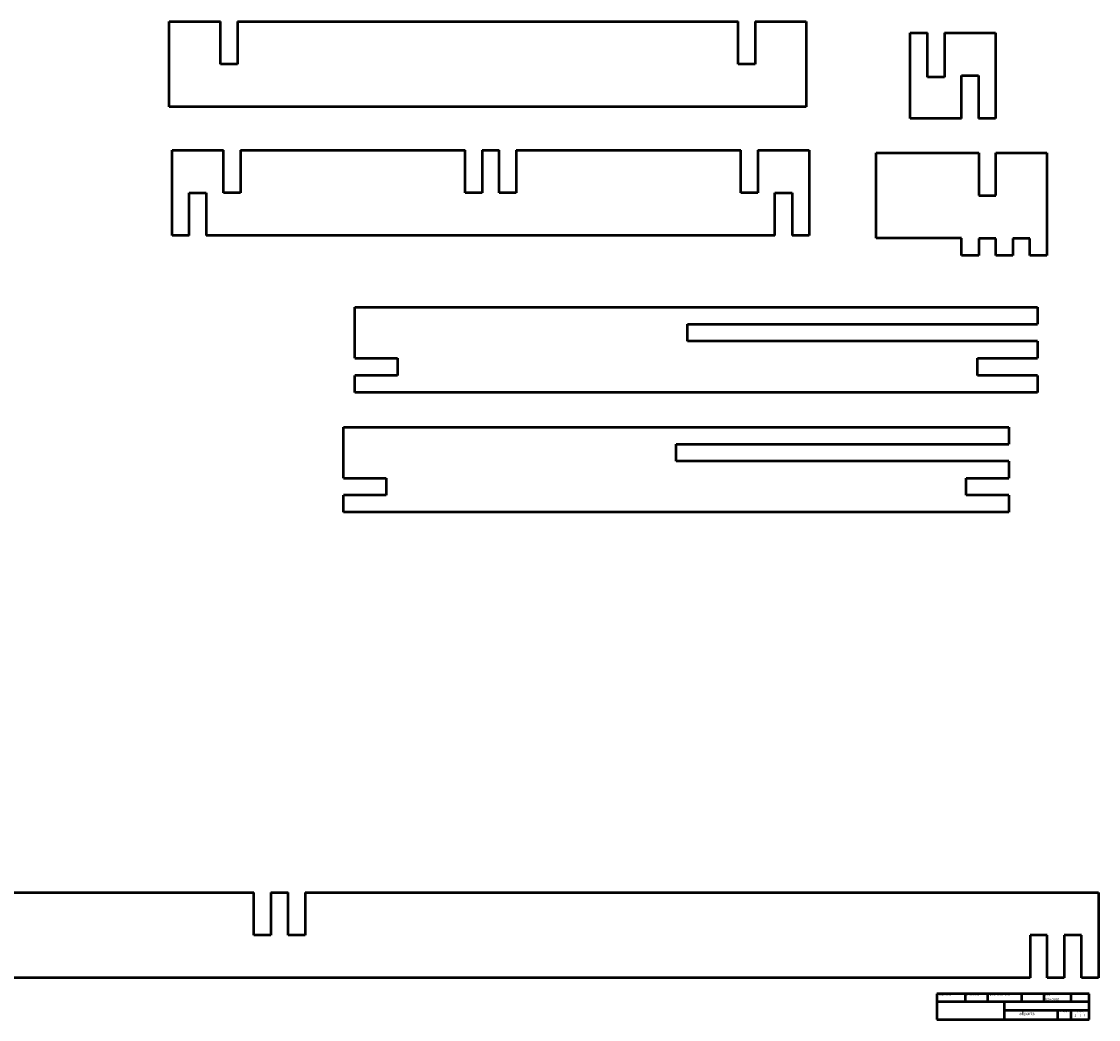
# Paper-space layout 'Layout1' of a CAD drawing. Extents: x 58 to 3648, y 20 to 1169.
# Drawn here: x 2446 to 3648, y 20 to 1134 of the extents above; entities that cross this region are included whole.
import ezdxf

# ---------------------------------------------------------------- set-up
doc = ezdxf.new("R2010")
doc.units = 0
doc.header["$LTSCALE"] = 0.4
doc.layers.add('Sketch Lines', color=7, linetype='Continuous', lineweight=25)
doc.layers.add('Visible Edges', color=7, linetype='Continuous', lineweight=50)
doc.styles.add('TextStyle6', font='ARIAL.TTF', dxfattribs={"width": 0.94})
doc.styles.add('TextStyle7', font='ARIAL.TTF', dxfattribs={"width": 0.94})
doc.styles.add('TextStyle9', font='ARIAL.TTF', dxfattribs={"width": 0.94})

# ---------------------------------------------------------------- blocks, each defined once
blk = doc.blocks.new('2dTransTitleBlock1')
at = {"layer": 'Sketch Lines', "color": 7, "linetype": 'Continuous', "lineweight": 50}
for p, q in [((346.76, 4.87), (346.76, 2)), ((363.76, 4.87), (346.76, 4.87)), ((349.96, 4), (349.96, 4.87)), ((352.46, 4), (352.46, 4.87)), ((356.26, 4), (356.26, 4.87)), ((358.76, 4), (358.76, 4.87)), ((361.76, 4), (361.76, 4.87)), ((363.76, 2), (363.76, 4.87)), ((346.76, 4), (363.76, 4)), ((354.26, 4), (354.26, 2)), ((363.76, 3), (354.26, 3)), ((360.26, 2), (360.26, 3)), ((361.76, 2), (361.76, 3)), ((346.76, 2), (363.76, 2))]:
    blk.add_line(p, q, dxfattribs=at)

psp = doc.layouts.get("Layout1")

# ---------------------------------------------------------------- linework, layer by layer
at = {"layer": 'Visible Edges', "color": 7, "linetype": 'Continuous', "lineweight": 50}
for p, q in [((2610.6, 1133.5), (2667.8, 1133.5)), ((2610.6, 1038.3), (2610.6, 1133.5)), ((2667.8, 1085.9), (2667.8, 1133.5)), ((2686.8, 1133.5), (3245.6, 1133.5)), ((2686.8, 1133.5), (2686.8, 1085.9)), ((3245.6, 1085.9), (3245.6, 1133.5)), ((3264.7, 1133.5), (3264.7, 1085.9)), ((3264.7, 1133.5), (3264.7, 1085.9)), ((3264.7, 1133.5), (3321.8, 1133.5)), ((3321.8, 1133.5), (3321.8, 1038.3)), ((3437.9, 1120.8), (3457, 1120.8)), ((3437.9, 1025.5), (3437.9, 1120.8)), ((3457, 1071.6), (3457, 1120.8)), ((3457, 1071.6), (3457, 1120.8)), ((3476, 1120.8), (3476, 1071.6)), ((3476, 1120.8), (3533.2, 1120.8)), ((3533.2, 1120.8), (3533.2, 1025.5)), ((2686.8, 1085.9), (2667.8, 1085.9)), ((3264.7, 1085.9), (3245.6, 1085.9)), ((3476, 1071.6), (3457, 1071.6)), ((3495.1, 1025.5), (3495.1, 1073.2)), ((3495.1, 1073.2), (3514.1, 1073.2)), ((3514.1, 1073.2), (3514.1, 1025.5)), ((3321.8, 1038.3), (2610.6, 1038.3)), ((3495.1, 1025.5), (3437.9, 1025.5)), ((3533.2, 1025.5), (3514.1, 1025.5)), ((2613.8, 990.2), (2671, 990.2)), ((2613.8, 894.9), (2613.8, 990.2)), ((2671, 942.5), (2671, 990.2)), ((2690, 990.2), (2940.8, 990.2)), ((2690, 990.2), (2690, 942.5)), ((2940.8, 942.5), (2940.8, 990.2)), ((2959.9, 990.2), (2959.9, 942.5)), ((2959.9, 990.2), (2959.9, 942.5)), ((2959.9, 990.2), (2978.9, 990.2)), ((2978.9, 942.5), (2978.9, 990.2)), ((2998, 990.2), (2998, 942.5)), ((2998, 990.2), (3248.8, 990.2)), ((3248.8, 942.5), (3248.8, 990.2)), ((3267.9, 990.2), (3325, 990.2)), ((3267.9, 990.2), (3267.9, 942.5)), ((3325, 990.2), (3325, 894.9)), ((3399.7, 891.8), (3399.7, 987)), ((3399.7, 987), (3514.3, 987)), ((3514.3, 987), (3514.3, 939.4)), ((3533.3, 939.4), (3533.3, 987)), ((3533.3, 987), (3590.5, 987)), ((3590.5, 987), (3590.5, 872.6)), ((2632.9, 894.9), (2632.9, 942.5)), ((2632.9, 942.5), (2651.9, 942.5)), ((2651.9, 942.5), (2651.9, 894.9)), ((2690, 942.5), (2671, 942.5)), ((2959.9, 942.5), (2940.8, 942.5)), ((2998, 942.5), (2978.9, 942.5)), ((3267.9, 942.5), (3248.8, 942.5)), ((3286.9, 894.9), (3286.9, 942.5)), ((3286.9, 942.5), (3306, 942.5)), ((3306, 942.5), (3306, 894.9)), ((3514.3, 939.4), (3533.3, 939.4)), ((2632.9, 894.9), (2613.8, 894.9)), ((3286.9, 894.9), (2651.9, 894.9)), ((3325, 894.9), (3306, 894.9)), ((3495.2, 891.8), (3399.7, 891.8)), ((3495.2, 891.8), (3399.7, 891.8)), ((3495.2, 872.6), (3495.2, 891.8)), ((3533.3, 891.6), (3514.3, 891.6)), ((3514.3, 891.6), (3514.3, 872.6)), ((3533.3, 872.6), (3533.3, 891.6)), ((3571.4, 891.6), (3552.4, 891.6)), ((3552.4, 891.6), (3552.4, 872.6)), ((3571.4, 872.6), (3571.4, 891.6)), ((3514.3, 872.6), (3495.2, 872.6)), ((3552.4, 872.6), (3533.3, 872.6)), ((3590.5, 872.6), (3571.4, 872.6)), ((2817.8, 814.9), (3579.8, 814.9)), ((2817.8, 757.8), (2817.8, 814.9)), ((3579.8, 814.9), (3579.8, 795.9)), ((3189.3, 776.8), (3189.3, 795.9)), ((3189.3, 795.9), (3579.8, 795.9)), ((3579.8, 776.8), (3189.3, 776.8)), ((3579.8, 776.8), (3189.3, 776.8)), ((3579.8, 776.8), (3579.8, 757.8)), ((2817.8, 757.8), (2865.4, 757.8)), ((2865.4, 757.8), (2865.4, 738.7)), ((3513.1, 738.7), (3513.1, 757.8)), ((3513.1, 757.8), (3579.8, 757.8)), ((2865.4, 738.7), (2817.8, 738.7)), ((2817.8, 719.7), (2817.8, 738.7)), ((3579.8, 738.7), (3513.1, 738.7)), ((3579.8, 738.7), (3579.8, 719.7)), ((3579.8, 719.7), (2817.8, 719.7)), ((2805, 681.1), (3548, 681.1)), ((2805, 624), (2805, 681.1)), ((3548, 681.1), (3548, 662.1)), ((3176.5, 643), (3176.5, 662.1)), ((3176.5, 662.1), (3548, 662.1)), ((3548, 643), (3176.5, 643)), ((3548, 643), (3176.5, 643)), ((3548, 643), (3548, 624)), ((2805, 624), (2852.6, 624)), ((2852.6, 624), (2852.6, 604.9)), ((3500.3, 604.9), (3500.3, 624)), ((3500.3, 624), (3548, 624)), ((2852.6, 604.9), (2805, 604.9)), ((2805, 585.9), (2805, 604.9)), ((3548, 604.9), (3500.3, 604.9)), ((3548, 604.9), (3548, 585.9)), ((3548, 585.9), (2805, 585.9)), ((1819.2, 161.8), (2705.1, 161.8)), ((2705.1, 114.2), (2705.1, 161.8)), ((2724.1, 161.8), (2724.1, 114.2)), ((2724.1, 161.8), (2724.1, 114.2)), ((2724.1, 161.8), (2743.2, 161.8)), ((2743.2, 114.2), (2743.2, 161.8)), ((2762.2, 161.8), (2762.2, 114.2)), ((2762.2, 161.8), (3648, 161.8)), ((3648, 161.8), (3648, 66.5)), ((2724.1, 114.2), (2705.1, 114.2)), ((2762.2, 114.2), (2743.2, 114.2)), ((3571.8, 114.2), (3571.8, 66.5)), ((3590.9, 114.2), (3571.8, 114.2)), ((3590.9, 66.5), (3590.9, 114.2)), ((3609.9, 114.2), (3609.9, 66.5)), ((3629, 114.2), (3609.9, 114.2)), ((3629, 66.5), (3629, 114.2)), ((3571.8, 66.5), (1895.4, 66.5)), ((3609.9, 66.5), (3590.9, 66.5)), ((3648, 66.5), (3629, 66.5))]:
    psp.add_line(p, q, dxfattribs=at)

# ---------------------------------------------------------------- block references
at = {"layer": 'Sketch Lines', "xscale": 10, "yscale": 10, "zscale": 10}
psp.add_blockref('2dTransTitleBlock1', (0, 0), dxfattribs=at)

# ---------------------------------------------------------------- texts
at = {"layer": 'Sketch Lines', "color": 7, "linetype": 'Continuous', "lineweight": 50, "attachment_point": 7}
for s, insert, char_height, style in [('Designed by', (3468.1, 46.3), 2.007, 'TextStyle6'), ('Checked by', (3500.1, 46.3), 2.01, 'TextStyle6'), ('Approved by - date', (3525.1, 46.3), 2.007, 'TextStyle6'), ('Date', (3588.1, 46.3), 2.01, 'TextStyle6'), ('3/24/2007', (3588.3, 40.3), 2.49, 'TextStyle7'), ('allparts', (3559.7, 23.7), 3.5, 'TextStyle9'), ('Edition', (3605.7, 27.5), 2.01, 'TextStyle6'), ('1 ', (3621.3, 22.5), 2.49, 'TextStyle7'), ('Sheet', (3623.9, 27.5), 2.01, 'TextStyle6'), ('/', (3627.3, 22.6), 2.49, 'TextStyle7'), ('1 ', (3631.3, 22.6), 2.49, 'TextStyle7')]:
    psp.add_mtext(s, dxfattribs=dict(at, insert=insert, char_height=char_height, style=style))

doc.saveas('drawing.dxf')
